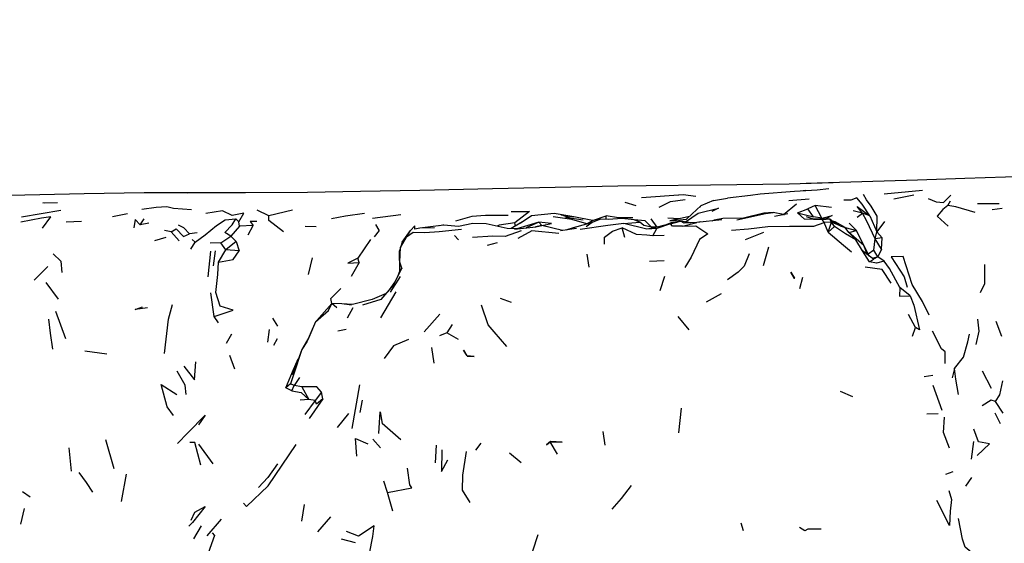
# Model space of a CAD drawing. Units: millimetres. Extents: x 42 to 1003, y 196 to 973.
# Drawn here: x 644 to 693, y 887 to 913 of the extents above; entities that cross this region are included whole.
import ezdxf

# ---------------------------------------------------------------- set-up
doc = ezdxf.new("R2010")
doc.units = ezdxf.units.MM
doc.layers.add('COTA', color=1, linetype='Continuous')
doc.layers.add('RUBINETTOS', color=2, linetype='Continuous')
doc.styles.get("Standard").update_dxf_attribs({"font": 'arial.ttf'})
doc.dimstyles.new('Milímetros', dxfattribs={"dimtxt": 11, "dimasz": 5, "dimexe": 3, "dimexo": 10, "dimgap": 3, "dimtad": 1, "dimtxsty": 'Standard', "dimblk": 'DOT', "dimcen": 2.5, "dimadec": 0, "dimazin": 0, "dimtfac": 1, "dimtmove": 0, "dimatfit": 3, "dimldrblk": 'DOT', "dimfxl": 0, "dimarcsym": 0})

# ---------------------------------------------------------------- blocks, each defined once
blk = doc.blocks.new('_Dot')
at = {"color": 0, "linetype": 'ByBlock', "lineweight": -2}
blk.add_line((-0.5, 0), (-1, 0), dxfattribs=at)
at = {"color": 0, "linetype": 'ByBlock', "const_width": 0.5}
blk.add_lwpolyline([(-0.25, 0, 1), (0.25, 0, 1)], format="xyb", close=True, dxfattribs=at)
blk = doc.blocks.new('*D66')
at = {"layer": 'COTA', "color": 0, "lineweight": -2}
for p, q in [((572.464, 876.572), (572.464, 959.918)), ((949.392, 867.233), (949.392, 959.918)), ((577.464, 956.918), (944.392, 956.918))]:
    blk.add_line(p, q, dxfattribs=at)
at = {"layer": 'Defpoints', "color": 0}
for p in [(949.392, 956.918), (572.464, 866.572), (949.392, 857.233)]:
    blk.add_point(p, dxfattribs=at)
at = {"layer": 'COTA', "color": 0, "lineweight": -2, "xscale": 5, "yscale": 5, "zscale": 5, "rotation": 180}
blk.add_blockref('_Dot', (572.464, 956.918), dxfattribs=at)
at = {"layer": 'COTA', "color": 0, "lineweight": -2, "xscale": 5, "yscale": 5, "zscale": 5}
blk.add_blockref('_Dot', (949.392, 956.918), dxfattribs=at)
at = {"layer": 'COTA', "color": 0, "insert": (760.928, 965.534), "char_height": 11, "attachment_point": 5}
blk.add_mtext('400', dxfattribs=at)

msp = doc.modelspace()

# ---------------------------------------------------------------- linework, layer by layer
at = {"layer": 'RUBINETTOS'}
for p, q in [((682.877, 904.309), (682.752, 904.282)), ((688.718, 904.304), (686.807, 904.116)), ((674.42, 903.542), (673.862, 903.706)), ((676.758, 904.092), (674.683, 903.936)), ((678.281, 903.806), (677.647, 903.534)), ((678.281, 903.806), (678.981, 903.931)), ((683.058, 903.877), (682.041, 903.79)), ((688.28, 904.077), (687.285, 903.877)), ((689.988, 903.565), (690.115, 903.797)), ((645.682, 903.302), (643.725, 902.975)), ((644.854, 903.673), (644.792, 903.689)), ((645.519, 903.688), (644.794, 903.671)), ((656.074, 903.036), (655.486, 903.323)), ((657.251, 903.319), (656.074, 903.036)), ((677.647, 903.534), (677.209, 903.138)), ((677.633, 903.47), (677.647, 903.534)), ((681.773, 903.111), (681.264, 903.214)), ((681.773, 903.111), (682.429, 903.64)), ((682.476, 903.185), (682.995, 903.387)), ((683.363, 903.555), (682.995, 903.387)), ((683.266, 902.994), (682.995, 903.387)), ((684.167, 903.454), (683.363, 903.555)), ((683.686, 902.928), (683.363, 903.555)), ((685.718, 903.18), (685.261, 903.291)), ((692.545, 903.635), (691.462, 903.648)), ((692.699, 903.411), (692.197, 903.339)), ((646.725, 902.758), (645.957, 902.72)), ((648.262, 903.001), (649.024, 903.161)), ((649.653, 902.592), (649.842, 902.898)), ((654.576, 902.734), (654.433, 902.89)), ((654.61, 902.521), (654.576, 902.734)), ((662.661, 903.09), (661.248, 902.91)), ((668.82, 902.785), (668.175, 902.405)), ((669.558, 902.719), (668.451, 902.397)), ((669.558, 902.719), (668.92, 902.438)), ((669.715, 902.561), (669.558, 902.719)), ((671.777, 902.818), (670.886, 902.96)), ((672.234, 902.801), (671.299, 902.996)), ((671.953, 902.643), (672.234, 902.801)), ((672.632, 902.868), (672.224, 902.71)), ((672.234, 902.801), (672.915, 903.046)), ((672.588, 902.851), (672.234, 902.801)), ((672.927, 902.898), (672.915, 903.046)), ((673.806, 902.659), (674.596, 902.721)), ((674.868, 902.799), (674.317, 902.849)), ((674.799, 902.557), (674.596, 902.721)), ((675.178, 902.481), (674.868, 902.799)), ((675.463, 902.48), (675.173, 902.897)), ((676.562, 902.897), (675.991, 902.93)), ((676.132, 902.639), (676.63, 902.782)), ((676.63, 902.782), (676.169, 902.697)), ((677.074, 903.01), (676.562, 902.897)), ((677.209, 903.138), (676.93, 902.874)), ((678.696, 902.834), (677.448, 902.708)), ((677.632, 902.743), (677.448, 902.708)), ((678.317, 902.833), (678.192, 902.783)), ((681.986, 903.14), (681.332, 903.014)), ((681.773, 903.111), (681.817, 903.108)), ((682.476, 903.185), (683.266, 902.994)), ((683.225, 902.898), (682.918, 902.997)), ((684.088, 902.88), (683.225, 902.898)), ((683.686, 902.928), (683.266, 902.994)), ((683.697, 902.888), (683.686, 902.928)), ((684.088, 902.88), (683.73, 902.848)), ((683.806, 902.706), (683.73, 902.848)), ((684.175, 902.726), (683.806, 902.706)), ((684.011, 902.222), (684.175, 902.726)), ((684.291, 902.712), (684.088, 902.88)), ((684.175, 902.726), (684.088, 902.88)), ((684.329, 902.513), (684.175, 902.726)), ((684.605, 902.543), (684.175, 902.726)), ((684.175, 902.726), (684.291, 902.712)), ((684.347, 902.741), (684.217, 902.773)), ((684.858, 902.452), (684.347, 902.741)), ((684.459, 902.622), (684.347, 902.741)), ((685.451, 902.975), (685.718, 903.18)), ((686.082, 903.045), (685.718, 903.18)), ((686.082, 903.045), (686.432, 902.24)), ((686.819, 902.764), (686.432, 902.24)), ((650.081, 902.671), (649.653, 902.592)), ((651.194, 902.248), (650.871, 902.317)), ((651.59, 901.796), (651.194, 902.248)), ((654.61, 902.521), (654.171, 902.019)), ((655.288, 902.554), (654.61, 902.521)), ((655.044, 902.087), (655.288, 902.554)), ((658.432, 902.495), (657.89, 902.515)), ((661.588, 902.308), (661.331, 901.998)), ((662.74, 901.722), (663.144, 902.313)), ((662.949, 901.981), (663.144, 902.313)), ((663.612, 902.429), (663.358, 902.378)), ((664.811, 902.569), (663.612, 902.429)), ((664.34, 902.441), (663.612, 902.429)), ((664.763, 902.579), (664.602, 902.545)), ((664.815, 902.569), (664.763, 902.579)), ((664.811, 902.569), (664.763, 902.579)), ((665.553, 902.501), (664.811, 902.569)), ((666.265, 902.653), (665.553, 902.501)), ((666.931, 902.647), (666.265, 902.653)), ((667.972, 902.41), (666.931, 902.647)), ((668.451, 902.397), (667.972, 902.41)), ((668.393, 902.533), (668.365, 902.687)), ((668.486, 902.39), (668.451, 902.397)), ((669.715, 902.561), (669.387, 902.49)), ((670.742, 902.307), (669.715, 902.561)), ((671.431, 902.406), (670.632, 902.292)), ((673.857, 901.959), (673.725, 902.434)), ((674.947, 902.371), (673.806, 902.659)), ((675.341, 902.449), (674.799, 902.557)), ((675.341, 902.449), (674.947, 902.371)), ((675.447, 902.409), (674.947, 902.371)), ((675.441, 902.474), (675.189, 902.479)), ((675.254, 902.036), (675.447, 902.409)), ((675.915, 902.595), (675.341, 902.449)), ((676.169, 902.697), (675.447, 902.409)), ((676.132, 902.639), (675.447, 902.409)), ((676.734, 902.518), (677.448, 902.708)), ((684.011, 902.222), (683.806, 902.706)), ((684.011, 902.222), (684.329, 902.513)), ((684.605, 902.543), (684.291, 902.712)), ((684.605, 902.543), (684.858, 902.452)), ((685.032, 902.212), (684.858, 902.452)), ((684.858, 902.452), (685.423, 902.31)), ((685.032, 902.212), (685.423, 902.31)), ((685.423, 902.31), (685.047, 902.675)), ((685.786, 901.553), (685.423, 902.31)), ((686.348, 901.898), (686.432, 902.24)), ((686.698, 901.936), (686.432, 902.24)), ((650.929, 901.952), (650.359, 901.799)), ((652.499, 902.189), (652.111, 902.136)), ((652.4, 901.731), (652.24, 901.861)), ((653.676, 901.69), (654.171, 902.019)), ((654.436, 901.762), (653.927, 901.339)), ((654.436, 901.762), (654.171, 902.019)), ((654.436, 901.762), (654.587, 901.302)), ((661.155, 901.853), (660.519, 900.92)), ((665.54, 901.846), (665.347, 902.064)), ((675.811, 902.067), (675.254, 902.036)), ((680.773, 902.208), (679.861, 901.85)), ((685.382, 901.845), (685.032, 902.212)), ((685.786, 901.553), (685.032, 902.212)), ((685.722, 901.287), (685.382, 901.845)), ((686.285, 901.32), (686.348, 901.898)), ((686.698, 901.936), (686.348, 901.898)), ((686.668, 901.382), (686.348, 901.898)), ((686.668, 901.382), (686.698, 901.936)), ((652.184, 901.376), (652.4, 901.731)), ((653.043, 899.997), (653.174, 901.279)), ((653.676, 901.69), (653.145, 901.669)), ((653.304, 900.544), (653.407, 901.287)), ((653.565, 900.725), (653.927, 901.339)), ((653.927, 901.339), (653.676, 901.69)), ((654.587, 901.302), (653.927, 901.339)), ((662.615, 900.314), (662.593, 901.29)), ((667.473, 901.687), (666.981, 901.556)), ((680.771, 900.566), (681.041, 901.497)), ((686.061, 900.737), (685.722, 901.287)), ((686.264, 900.885), (685.722, 901.287)), ((685.973, 901.101), (685.786, 901.553)), ((685.786, 901.553), (685.999, 901.128)), ((686.285, 901.32), (685.999, 901.128)), ((686.48, 900.998), (686.285, 901.32)), ((686.668, 901.382), (686.48, 900.998)), ((658.235, 900.941), (658.032, 900.11)), ((660.58, 900.718), (660.519, 900.92)), ((671.959, 901.124), (672.05, 900.472)), ((675.813, 900.79), (675.081, 900.765)), ((686.066, 901.032), (685.999, 901.128)), ((686.061, 900.737), (686.264, 900.885)), ((686.48, 900.998), (686.224, 900.915)), ((686.48, 900.998), (686.264, 900.885)), ((686.799, 900.771), (686.48, 900.998)), ((645.046, 900.515), (644.363, 899.833)), ((660.58, 900.718), (660.178, 900.016)), ((662.615, 900.314), (662.521, 900.039)), ((662.717, 900.431), (662.615, 900.314)), ((662.632, 900.007), (662.127, 899.233)), ((675.616, 899.312), (675.845, 900.025)), ((682.597, 899.418), (682.741, 899.98)), ((645.57, 898.885), (644.949, 899.718)), ((662.373, 899.742), (662.089, 899.348)), ((688.098, 899.054), (687.584, 899.464)), ((653.347, 898.022), (653.186, 899.201)), ((661.659, 898.861), (660.751, 898.585)), ((662.413, 899.248), (661.655, 897.945)), ((668.184, 898.712), (667.648, 898.909)), ((678.656, 899.141), (677.909, 898.734)), ((658.405, 897.757), (659.049, 898.318)), ((658.467, 897.811), (659.219, 898.665)), ((659.049, 898.318), (659.219, 898.665)), ((659.469, 898.448), (659.219, 898.665)), ((659.726, 898.656), (659.219, 898.665)), ((660.196, 898.577), (659.726, 898.656)), ((660.008, 897.952), (660.282, 898.471)), ((645.929, 896.898), (645.439, 898.258)), ((653.562, 897.692), (653.347, 898.022)), ((656.516, 897.535), (656.272, 897.925)), ((664.606, 898.14), (663.823, 897.253)), ((677.068, 897.358), (676.512, 898.021)), ((688.36, 897.46), (688.014, 898.115)), ((656.025, 896.737), (656.111, 897.361)), ((659.933, 897.368), (659.526, 897.277)), ((665.233, 897.617), (664.964, 897.204)), ((688.223, 897.037), (688.36, 897.46)), ((692.681, 897.014), (692.397, 897.769)), ((654.203, 897.132), (653.948, 896.666)), ((656.487, 896.9), (656.314, 896.561)), ((664.964, 897.204), (664.592, 897.042)), ((665.545, 896.866), (664.964, 897.204)), ((664.336, 895.691), (664.213, 896.463)), ((647.989, 896.129), (646.892, 896.287)), ((654.381, 895.38), (654.135, 896.063)), ((690.312, 895.421), (690.199, 894.95)), ((657.603, 894.978), (657.337, 894.573)), ((689.23, 895.063), (688.801, 895.01)), ((692.161, 894.416), (691.717, 895.279)), ((657.161, 894.658), (656.931, 894.457)), ((657.231, 894.3), (656.931, 894.457)), ((657.337, 894.573), (657.161, 894.658)), ((657.231, 894.3), (657.337, 894.573)), ((657.722, 894.509), (657.337, 894.573)), ((657.722, 894.509), (658.068, 893.868)), ((660.23, 892.423), (660.616, 894.607)), ((689.691, 893.329), (689.255, 894.573)), ((658.068, 893.868), (657.631, 893.843)), ((658.388, 893.823), (658.068, 893.868)), ((658.777, 893.898), (658.084, 892.929)), ((658.697, 894.242), (658.388, 893.823)), ((658.777, 893.898), (658.697, 894.242)), ((685.24, 894.001), (684.621, 894.274)), ((658.388, 893.823), (657.872, 893.127)), ((660.643, 893.224), (660.754, 893.838)), ((676.554, 892.21), (676.677, 893.439)), ((692.74, 893.192), (692.355, 893.766)), ((659.495, 892.473), (660.072, 893.165)), ((689.497, 893.149), (688.928, 893.134)), ((692.617, 892.651), (692.339, 893.188)), ((662.668, 891.857), (661.74, 892.681)), ((672.873, 891.585), (672.765, 892.28)), ((646.228, 890.294), (646.109, 891.451)), ((648.349, 890.418), (647.934, 891.851)), ((653.299, 890.663), (652.571, 891.647)), ((661.645, 891.466), (661.264, 891.893)), ((664.399, 890.703), (664.439, 891.592)), ((666.412, 891.346), (666.677, 891.691)), ((670.14, 891.77), (670.129, 891.756)), ((670.487, 891.149), (670.129, 891.756)), ((691.256, 891.782), (691.147, 890.9)), ((668.681, 890.702), (668.09, 891.186)), ((648.716, 888.781), (648.97, 890.143)), ((690.234, 890.259), (689.869, 890.125)), ((691.168, 889.972), (690.862, 889.549)), ((661.995, 889.23), (661.821, 889.803)), ((644.157, 889.003), (643.766, 889.256)), ((662.269, 888.292), (661.995, 889.23)), ((657.717, 887.803), (657.853, 888.63)), ((643.683, 887.652), (643.87, 888.434)), ((658.525, 887.258), (659.167, 888.019)), ((652.268, 887.73), (652.082, 887.542)), ((652.697, 887.572), (652.314, 886.914)), ((653.694, 887.9), (652.981, 887.073)), ((679.781, 887.312), (679.66, 887.69)), ((682.836, 887.313), (682.573, 887.482)), ((669.249, 886.32), (669.523, 887.138)), ((660.396, 886.713), (659.709, 886.9))]:
    msp.add_line(p, q, dxfattribs=at)
at = {"layer": 'RUBINETTOS', "flags": 128}
for points in [[(718.135, 905.224), (711.153, 905.205), (703.436, 905.169), (701.043, 905.143), (698.71, 905.121), (696.928, 905.097), (690.829, 904.908), (688.473, 904.821), (682.911, 904.648)], [(684.262, 904.69), (682.062, 904.628), (678.137, 904.579), (674.913, 904.539), (673.505, 904.52), (667.25, 904.393), (663.609, 904.306), (660.655, 904.253), (658.002, 904.214), (654.734, 904.195), (651.992, 904.165)], [(654.902, 904.196), (653.355, 904.193), (649.843, 904.186), (646.86, 904.141), (643.156, 904.06)], [(684.033, 904.381), (683.454, 904.319), (682.324, 904.26), (680.614, 904.127), (680.128, 904.061), (678.981, 903.931)], [(675.574, 903.476), (676.138, 903.758), (676.864, 903.856)], [(677.39, 904.009), (676.758, 904.092), (676.553, 904.078)], [(686.082, 903.045), (685.702, 903.619), (685.441, 903.932), (685.133, 903.829), (684.782, 903.821)], [(686.432, 902.24), (686.445, 903.026), (686.146, 903.53), (685.92, 903.84), (685.77, 904.1)], [(689.003, 903.905), (689.39, 903.747), (689.766, 903.711), (690.132, 904.078)], [(652.218, 903.335), (651.31, 903.406), (650.981, 903.495), (650.443, 903.458), (649.74, 903.35)], [(654.576, 902.734), (654.826, 903.177), (654.246, 903.065), (653.764, 903.293), (652.934, 903.156)], [(668.178, 903.254), (669.099, 903.253), (668.365, 902.687)], [(676.877, 902.74), (677.514, 903.17), (678.531, 903.432), (678.204, 903.251)], [(681.264, 903.214), (680.785, 903.168), (679.77, 902.919), (678.746, 902.913), (678.317, 902.833)], [(679.45, 902.837), (680.884, 903.151), (681.264, 903.214)], [(685.718, 903.18), (685.447, 903.503), (686.082, 903.045)], [(689.988, 903.565), (689.739, 903.351), (689.453, 903.022), (689.997, 902.527)], [(691.347, 903.213), (690.383, 903.488), (689.988, 903.565)], [(644.767, 902.429), (645.186, 902.988), (644.714, 902.918), (643.684, 902.725)], [(649.653, 902.592), (649.407, 902.857), (649.331, 902.443)], [(652.4, 901.731), (652.901, 902.093), (653.468, 902.554), (653.893, 902.847), (654.433, 902.89)], [(654.171, 902.019), (653.879, 902.208), (654.241, 902.594), (654.433, 902.89)], [(655.482, 902.752), (655.141, 902.751), (655.288, 902.554)], [(656.812, 902.236), (656.078, 902.816), (656.074, 903.036)], [(660.847, 903.164), (659.909, 903.021), (659.197, 902.897)], [(668.022, 903.05), (666.899, 903.054), (666.203, 903.016), (665.398, 902.769)], [(671.299, 902.996), (670.325, 903.154), (669.196, 903.04), (668.617, 902.665)], [(669.715, 902.561), (670.19, 902.66), (669.558, 902.719)], [(671.953, 902.643), (671.205, 902.855), (670.268, 902.984)], [(671.134, 902.921), (670.667, 903.096), (671.299, 902.996)], [(674.596, 902.721), (674.317, 902.849), (673.708, 902.912), (673.04, 902.86), (672.632, 902.868), (672.927, 902.898)], [(674.252, 902.935), (673.536, 902.948), (672.915, 903.046)], [(676.562, 902.897), (676.098, 902.797), (676.93, 902.874)], [(677.448, 902.708), (677.142, 902.694), (676.63, 902.782)], [(677.448, 902.708), (676.812, 902.675), (676.63, 902.782)], [(683.73, 902.848), (682.822, 902.872), (682.476, 903.185)], [(683.686, 902.928), (684.198, 903.063), (683.891, 902.884)], [(686.348, 901.898), (685.938, 902.776), (685.718, 903.18)], [(651.194, 902.248), (651.44, 902.392), (651.817, 902.004), (652.111, 902.136)], [(652.111, 902.136), (651.83, 902.442), (651.568, 902.574)], [(661.577, 902.322), (661.414, 902.605), (661.568, 902.307)], [(665.689, 902.352), (664.58, 902.242), (663.859, 902.193), (663.277, 902.213), (662.949, 901.981)], [(663.358, 902.378), (663.372, 902.542), (663.144, 902.313)], [(668.681, 902.296), (667.872, 902.009), (667.258, 902.034), (666.246, 901.963)], [(668.365, 902.687), (667.579, 902.569), (667.473, 902.523)], [(668.346, 902.374), (669.414, 902.493), (669.715, 902.561)], [(670.558, 902.166), (669.201, 902.286), (668.512, 901.916)], [(670.926, 902.334), (671.29, 902.453), (671.953, 902.643)], [(673.806, 902.659), (673.009, 902.556), (671.628, 902.364)], [(671.953, 902.643), (672.224, 902.71), (671.921, 902.494)], [(672.844, 901.624), (672.838, 901.973), (673.234, 902.275), (673.725, 902.434)], [(675.254, 902.036), (674.945, 902.075), (674.428, 902.111), (673.725, 902.434)], [(676.734, 902.518), (676.234, 902.521), (676.132, 902.639)], [(676.734, 902.518), (677.401, 902.544), (678.002, 902.138), (677.585, 901.857), (677.162, 900.98), (676.846, 900.466)], [(679.181, 902.324), (680.033, 902.397), (680.988, 902.508), (682.074, 902.518), (683.283, 902.519), (683.806, 902.706)], [(685.382, 901.845), (684.874, 902.145), (684.329, 902.513)], [(662.717, 900.431), (662.609, 900.72), (662.643, 901.466), (662.949, 901.981)], [(684.011, 902.222), (684.777, 901.57), (685.162, 901.249)], [(653.565, 900.725), (654.295, 900.868), (654.587, 901.302)], [(662.74, 901.722), (662.643, 901.466), (662.593, 901.29)], [(645.306, 901.139), (645.684, 900.781), (645.737, 900.218)], [(660.519, 900.92), (660.019, 900.685), (660.58, 900.718)], [(680.055, 901.139), (679.804, 900.524), (679.511, 900.225), (678.982, 899.843)], [(686.799, 900.771), (686.422, 900.68), (686.061, 900.737)], [(687.584, 899.464), (687.061, 900.418), (686.799, 900.771)], [(689.049, 898.079), (688.722, 898.757), (688.206, 899.615), (687.742, 901.012), (687.159, 901), (687.794, 899.99), (687.954, 899.477)], [(653.347, 898.022), (654.291, 898.331), (653.637, 898.524), (653.422, 899.211), (653.528, 900.107), (653.565, 900.725)], [(662.717, 900.431), (662.29, 899.576), (661.659, 898.861)], [(687.149, 899.68), (686.704, 900.365), (685.86, 900.48)], [(691.807, 900.607), (691.806, 899.639), (691.588, 899.199)], [(682.344, 899.908), (682.317, 899.907), (682.146, 900.229), (682.326, 899.924)], [(659.219, 898.665), (659.17, 898.918), (659.662, 899.42)], [(687.584, 899.464), (687.562, 899.038), (688.098, 899.054)], [(661.933, 899.171), (661.233, 898.86), (660.255, 898.622), (659.726, 898.656)], [(688.098, 899.054), (688.285, 898.576), (688.558, 897.354), (688.36, 897.46)], [(650.022, 898.454), (649.405, 898.363), (649.765, 898.5)], [(650.863, 896.162), (651.066, 897.886), (651.263, 898.614)], [(667.966, 896.512), (667.325, 897.247), (667.019, 897.594), (666.697, 898.582)], [(645.28, 896.382), (645.169, 897.176), (645.082, 897.886)], [(691.388, 896.614), (691.546, 897.284), (691.477, 897.888)], [(658.405, 897.757), (657.978, 896.75), (657.718, 896.371), (657.291, 895.053), (657.161, 894.658)], [(658.405, 897.757), (658.065, 896.975), (657.718, 896.371), (657.248, 895.079)], [(663.047, 896.875), (662.304, 896.55), (661.829, 895.926)], [(689.842, 895.667), (689.853, 896.251), (689.668, 896.398), (689.212, 897.275)], [(690.312, 895.421), (690.764, 895.985), (690.979, 896.745), (691.067, 897.14)], [(665.977, 896.036), (666.322, 896.023), (665.977, 896.048), (665.79, 896.34), (665.966, 896.048)], [(656.931, 894.457), (657.26, 895.254), (657.547, 895.902)], [(651.834, 895.532), (652.361, 894.857), (652.425, 895.744)], [(690.512, 894.12), (690.375, 894.894), (690.312, 895.421)], [(651.941, 894.118), (651.902, 894.584), (651.498, 895.294)], [(651.311, 893.081), (651.004, 893.501), (650.69, 894.622), (651.475, 894.129)], [(658.697, 894.242), (658.469, 894.507), (657.722, 894.509)], [(692.355, 893.766), (692.572, 894.098), (692.726, 894.811)], [(657.231, 894.3), (657.687, 894.228), (658.068, 893.868)], [(658.777, 893.898), (658.462, 893.637), (658.388, 893.823)], [(692.355, 893.766), (692.138, 893.837), (691.687, 893.553)], [(651.506, 891.68), (652.025, 892.208), (652.897, 893.088), (652.564, 892.609)], [(661.574, 892.175), (661.63, 893.256), (661.74, 892.681)], [(690.068, 891.436), (689.761, 892.226), (689.817, 892.996)], [(691.44, 891.07), (692.069, 891.654), (691.516, 891.762), (691.282, 892.395)], [(660.463, 891.041), (660.405, 891.929), (661.015, 891.654)], [(652.68, 890.599), (652.387, 891.724), (652.128, 891.733)], [(654.804, 888.699), (654.958, 888.537), (656.036, 889.565), (657.442, 891.627)], [(670.14, 891.77), (669.946, 891.615), (670.129, 891.756)], [(670.129, 891.756), (670.724, 891.747), (670.14, 891.77)], [(664.715, 891.358), (664.702, 890.277), (665.019, 890.868)], [(666.124, 888.729), (665.743, 889.344), (665.758, 890.099), (665.94, 891.283)], [(656.511, 890.653), (656.027, 889.983), (655.558, 889.472)], [(661.995, 889.23), (663.21, 889.458), (663.122, 889.604), (663.003, 890.446)], [(647.279, 889.246), (646.971, 889.722), (646.603, 890.225)], [(673.222, 888.394), (673.685, 888.931), (674.181, 889.58)], [(690.029, 889.332), (690.167, 888.877), (690.096, 888.3), (690.061, 887.58), (689.434, 888.828)], [(652.191, 887.844), (652.387, 888.253), (652.897, 888.534), (652.268, 887.73)], [(661.108, 886.189), (661.275, 887.035), (661.34, 887.565), (660.56, 887.045), (659.95, 887.278)], [(691.361, 886.063), (690.839, 886.499), (690.715, 886.893), (690.518, 887.927)], [(653.241, 887.214), (653.358, 887.078), (653.049, 886.201)], [(683.653, 887.404), (682.989, 887.399), (682.836, 887.313)]]:
    msp.add_lwpolyline(points, dxfattribs=at)

# ---------------------------------------------------------------- dimensions: what is measured, and where the dimension line sits
at = {"layer": 'COTA'}
dim = msp.add_linear_dim(base=(949.392, 956.918), p1=(572.464, 866.572), p2=(949.392, 857.233), text='400', dimstyle='Milímetros', dxfattribs=at)
dim.commit()
dim.dimension.update_dxf_attribs({"geometry": '*D66', "text_midpoint": (760.928, 965.534)})

doc.saveas('drawing.dxf')
